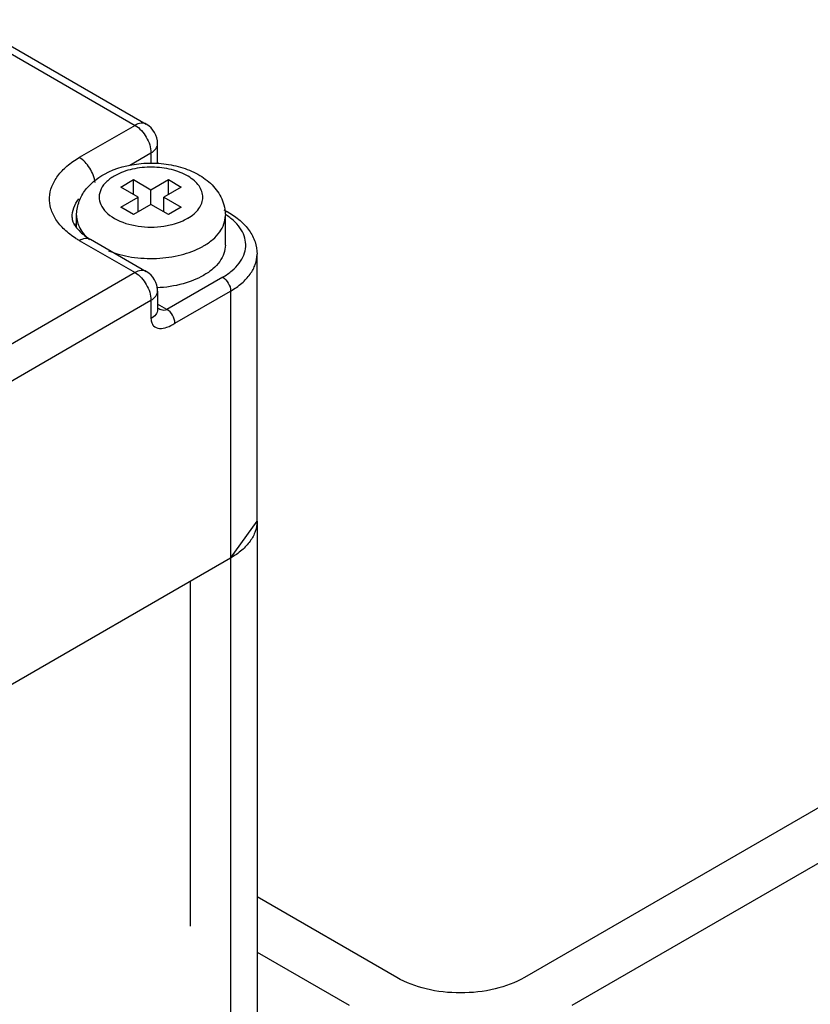
# Model space of a CAD drawing. Units: millimetres. Extents: x 532 to 751, y 138 to 1653.
# Drawn here: x 592 to 627, y 1599 to 1642 of the extents above; entities that cross this region are included whole.
import ezdxf

# ---------------------------------------------------------------- set-up
doc = ezdxf.new("R2010")
doc.units = ezdxf.units.MM
doc.header["$LTSCALE"] = 116.444711
doc.layers.get('0').update_dxf_attribs({"linetype": 'CONTINUOUS'})
doc.layers.add('3', color=7, linetype='CONTINUOUS')

msp = doc.modelspace()

# ---------------------------------------------------------------- linework, layer by layer
at = {"color": 7}
for p, q in [((589.112, 1642.279), (596.891, 1637.788)), ((589.362, 1642.473), (597.391, 1637.838)), ((596.891, 1637.788), (594.416, 1636.36)), ((597.891, 1636.155), (597.891, 1636.972)), ((596.666, 1636.025), (597.598, 1636.564)), ((597.598, 1636.564), (597.598, 1636.087)), ((596.254, 1635.053), (596.82, 1635.38)), ((596.82, 1634.727), (596.82, 1635.38)), ((596.82, 1635.38), (597.598, 1634.931)), ((597.598, 1634.931), (598.376, 1635.38)), ((598.376, 1634.727), (598.376, 1635.38)), ((598.376, 1635.38), (598.941, 1635.053)), ((597.032, 1634.604), (596.254, 1635.053)), ((597.598, 1634.278), (597.598, 1634.931)), ((598.941, 1635.053), (598.163, 1634.604)), ((596.254, 1634.155), (597.032, 1634.604)), ((597.032, 1633.951), (597.032, 1634.604)), ((598.163, 1633.951), (598.163, 1634.604)), ((598.163, 1634.604), (598.941, 1634.155)), ((596.82, 1633.828), (596.254, 1634.155)), ((597.598, 1634.278), (596.82, 1633.828)), ((598.376, 1633.828), (597.598, 1634.278)), ((598.941, 1634.155), (598.376, 1633.828)), ((600.835, 1634.047), (601.03, 1633.935)), ((594.298, 1633.241), (594.298, 1633.788)), ((599.224, 1633.665), (599.228, 1633.668)), ((599.224, 1633.665), (599.228, 1633.667)), ((600.898, 1632.481), (600.898, 1633.788)), ((594.416, 1632.685), (596.891, 1631.257)), ((594.916, 1632.735), (597.391, 1631.306)), ((602.305, 1620.234), (602.305, 1632.073)), ((596.891, 1631.257), (587.345, 1625.745)), ((600.78, 1631.052), (598.305, 1629.624)), ((597.891, 1630.44), (597.891, 1629.623)), ((598.658, 1629.011), (601.133, 1630.44)), ((601.133, 1630.44), (601.133, 1618.601)), ((587.698, 1624.316), (597.598, 1630.032)), ((597.598, 1630.032), (597.598, 1629.215)), ((598.305, 1629.624), (597.891, 1629.863)), ((597.907, 1629.684), (597.909, 1629.683)), ((601.133, 1618.601), (587.698, 1610.844)), ((599.348, 1602.271), (599.348, 1617.57))]:
    msp.add_line(p, q, dxfattribs=at)
msp.add_lwpolyline([(597.908, 1636.105), (597.906, 1636.109), (597.891, 1636.162)], dxfattribs=at)
for centre, radius, start, end in [((596.891, 1636.972), 1, 0, 60.0006), ((598.118, 1635.582), 2.213, 298.6456, 299.9952), ((599.27, 1631.283), 3.03, 56.8089, 57.4935), ((599.295, 1631.322), 2.984, 56.4037, 56.8082), ((595.473, 1632.83), 1.384, 154.695, 158.2817), ((597.598, 1637.208), 3.932, 261.6628, 278.4316), ((596.456, 1636.221), 4.083, 237.6329, 240.0134), ((598.344, 1635.191), 3.176, 298.6456, 299.9952), ((596.891, 1630.44), 1, 0, 60.0006), ((598.314, 1630.384), 0.81, 239.9391, 243.2249)]:
    msp.add_arc(centre, radius, start, end, dxfattribs=at)
for points, knots in [([(597.391, 1637.838), (597.323, 1637.877), (597.139, 1637.905), (596.973, 1637.836), (596.891, 1637.788)], [0, 0, 0, 0, 0.449176, 1, 1, 1, 1]), ([(596.891, 1637.788), (597.1, 1637.667), (597.432, 1637.285), (597.598, 1636.806), (597.598, 1636.564)], [0, 0, 0, 0, 0.499999, 1, 1, 1, 1]), ([(597.598, 1636.564), (597.68, 1636.611), (597.823, 1636.72), (597.891, 1636.894), (597.891, 1636.972)], [0, 0, 0, 0, 0.550827, 1, 1, 1, 1]), ([(594.271, 1632.773), (594.088, 1632.889), (593.759, 1633.137), (593.372, 1633.584), (593.137, 1634.073), (593.07, 1634.586), (593.18, 1635.095), (593.454, 1635.575), (593.875, 1636.009), (594.224, 1636.249), (594.416, 1636.36)], [0, 0, 0, 0, 0.142374, 0.269991, 0.385593, 0.49468, 0.604718, 0.722864, 0.853964, 1, 1, 1, 1]), ([(595.116, 1635.256), (595.089, 1635.481), (594.918, 1635.908), (594.605, 1636.25), (594.416, 1636.36)], [0, 0, 0, 0, 0.508578, 1, 1, 1, 1]), ([(595.537, 1635.63), (596.033, 1635.9), (596.898, 1636.124), (598.052, 1636.121), (598.907, 1635.965), (599.681, 1635.655), (600.33, 1635.185), (600.785, 1634.549), (600.898, 1634.039), (600.898, 1633.788)], [0, 0, 0, 0, 0.257443, 0.392626, 0.525111, 0.651033, 0.770069, 0.885349, 1, 1, 1, 1]), ([(594.298, 1633.788), (594.298, 1633.979), (594.362, 1634.364), (594.721, 1635.059), (595.195, 1635.442), (595.537, 1635.63)], [0, 0, 0, 0, 0.247291, 0.494819, 1, 1, 1, 1]), ([(599.228, 1633.667), (599.328, 1633.725), (599.509, 1633.85), (599.726, 1634.078), (599.864, 1634.33), (599.913, 1634.597), (599.868, 1634.865), (599.735, 1635.117), (599.522, 1635.347), (599.127, 1635.625), (598.491, 1635.862), (597.643, 1635.963), (596.789, 1635.881), (596.251, 1635.696), (596.017, 1635.569)], [0, 0, 0, 0, 0.060417, 0.114524, 0.163227, 0.2087, 0.254085, 0.302556, 0.356345, 0.416427, 0.553933, 0.706742, 0.860349, 1, 1, 1, 1]), ([(596.017, 1635.569), (595.879, 1635.493), (595.634, 1635.325), (595.371, 1634.997), (595.268, 1634.623), (595.353, 1634.246), (595.603, 1633.912), (596.142, 1633.523), (596.662, 1633.372), (597.028, 1633.318)], [0, 0, 0, 0, 0.132258, 0.245906, 0.346831, 0.447091, 0.559137, 0.689507, 1, 1, 1, 1]), ([(594.098, 1633.706), (594.098, 1633.847), (594.153, 1634.143), (594.303, 1634.401), (594.396, 1634.522)], [0, 0, 0, 0, 0.481142, 1, 1, 1, 1]), ([(601.03, 1633.935), (601.019, 1633.941), (600.968, 1633.963), (600.909, 1633.959), (600.868, 1633.948)], [0, 0, 0, 0, 0.234118, 1, 1, 1, 1]), ([(601.03, 1633.935), (601.214, 1633.828), (601.555, 1633.591), (601.97, 1633.147), (602.241, 1632.634), (602.305, 1632.257), (602.305, 1632.073)], [0, 0, 0, 0, 0.271263, 0.524537, 0.765257, 1, 1, 1, 1]), ([(594.098, 1633.706), (594.098, 1633.675), (594.114, 1633.505), (594.207, 1633.35), (594.293, 1633.242)], [0, 0, 0, 0, 0.185354, 1, 1, 1, 1]), ([(594.298, 1633.788), (594.298, 1633.692), (594.324, 1633.497), (594.48, 1633.109), (594.699, 1632.861), (594.867, 1632.718)], [0, 0, 0, 0, 0.228977, 0.46763, 1, 1, 1, 1]), ([(598.174, 1633.319), (598.267, 1633.332), (598.613, 1633.398), (598.951, 1633.515), (599.179, 1633.64)], [0, 0, 0, 0, 0.265155, 1, 1, 1, 1]), ([(599.931, 1632.44), (600.076, 1632.524), (600.339, 1632.705), (600.653, 1633.035), (600.851, 1633.4), (600.898, 1633.662), (600.898, 1633.788)], [0, 0, 0, 0, 0.289801, 0.549049, 0.782229, 1, 1, 1, 1]), ([(600.78, 1631.052), (600.927, 1631.137), (601.195, 1631.321), (601.52, 1631.652), (601.734, 1632.019), (601.824, 1632.408), (601.782, 1632.801), (601.613, 1633.177), (601.328, 1633.523), (601.082, 1633.716), (600.946, 1633.807)], [0, 0, 0, 0, 0.146557, 0.278391, 0.397287, 0.507911, 0.617129, 0.732269, 0.858905, 1, 1, 1, 1]), ([(594.293, 1633.242), (594.328, 1633.198), (594.508, 1632.999), (594.731, 1632.841), (594.916, 1632.735)], [0, 0, 0, 0, 0.207045, 1, 1, 1, 1]), ([(594.416, 1632.685), (594.498, 1632.733), (594.664, 1632.802), (594.848, 1632.774), (594.916, 1632.735)], [0, 0, 0, 0, 0.550824, 1, 1, 1, 1]), ([(595.718, 1632.222), (596.043, 1632.092), (596.75, 1631.91), (597.843, 1631.852), (598.91, 1632.001), (599.574, 1632.244), (599.866, 1632.404)], [0, 0, 0, 0, 0.246559, 0.508411, 0.765782, 1, 1, 1, 1]), ([(600.898, 1632.481), (600.898, 1632.356), (600.851, 1632.093), (600.653, 1631.729), (600.339, 1631.398), (600.076, 1631.218), (599.931, 1631.134)], [0, 0, 0, 0, 0.217766, 0.450945, 0.710198, 1, 1, 1, 1]), ([(601.133, 1630.44), (601.309, 1630.541), (601.627, 1630.761), (602.008, 1631.161), (602.249, 1631.603), (602.305, 1631.921), (602.305, 1632.073)], [0, 0, 0, 0, 0.2898, 0.54905, 0.782229, 1, 1, 1, 1]), ([(597.391, 1631.306), (597.323, 1631.345), (597.139, 1631.373), (596.973, 1631.304), (596.891, 1631.257)], [0, 0, 0, 0, 0.449176, 1, 1, 1, 1]), ([(596.891, 1631.257), (597.101, 1631.135), (597.432, 1630.753), (597.598, 1630.274), (597.598, 1630.032)], [0, 0, 0, 0, 0.499999, 1, 1, 1, 1]), ([(599.382, 1630.878), (599.265, 1630.835), (598.768, 1630.676), (598.246, 1630.599), (597.85, 1630.582)], [0, 0, 0, 0, 0.239236, 1, 1, 1, 1]), ([(599.931, 1631.134), (599.889, 1631.11), (599.712, 1631.013), (599.526, 1630.932), (599.382, 1630.878)], [0, 0, 0, 0, 0.240892, 1, 1, 1, 1]), ([(600.78, 1631.052), (600.885, 1630.992), (601.05, 1630.8), (601.133, 1630.561), (601.133, 1630.44)], [0, 0, 0, 0, 0.499999, 1, 1, 1, 1]), ([(597.598, 1630.032), (597.68, 1630.08), (597.823, 1630.188), (597.891, 1630.362), (597.891, 1630.44)], [0, 0, 0, 0, 0.550827, 1, 1, 1, 1]), ([(597.891, 1629.623), (597.89, 1629.542), (597.82, 1629.369), (597.678, 1629.262), (597.598, 1629.215)], [0, 0, 0, 0, 0.465484, 1, 1, 1, 1]), ([(597.949, 1629.661), (597.978, 1629.646), (598.087, 1629.6), (598.228, 1629.579), (598.305, 1629.624)], [0, 0, 0, 0, 0.267669, 1, 1, 1, 1]), ([(598.658, 1629.011), (598.658, 1629.134), (598.575, 1629.373), (598.408, 1629.564), (598.305, 1629.624)], [0, 0, 0, 0, 0.50696, 1, 1, 1, 1]), ([(597.598, 1629.215), (597.598, 1629.154), (597.615, 1629.039), (597.728, 1628.855), (597.992, 1628.75), (598.333, 1628.826), (598.545, 1628.946), (598.658, 1629.011)], [0, 0, 0, 0, 0.136121, 0.250775, 0.463051, 0.709689, 1, 1, 1, 1]), ([(602.305, 1620.234), (602.305, 1620.081), (602.249, 1619.764), (602.008, 1619.321), (601.627, 1618.921), (601.309, 1618.702), (601.133, 1618.601)], [0, 0, 0, 0, 0.217771, 0.450948, 0.710198, 1, 1, 1, 1])]:
    msp.add_open_spline(points, degree=3, knots=knots, dxfattribs=at)
at = {"layer": '3', "color": 7}
for p, q in [((601.133, 1618.601), (602.304, 1620.234)), ((602.304, 1620.234), (602.304, 233.404)), ((601.133, 1618.601), (587.698, 1610.844)), ((601.133, 1618.601), (601.133, 231.771)), ((641.035, 1615.506), (614.165, 1599.992)), ((616.287, 1598.768), (643.157, 1614.281)), ((608.509, 1599.992), (602.304, 1603.574)), ((602.304, 1601.125), (606.387, 1598.768))]:
    msp.add_line(p, q, dxfattribs=at)
for points, knots in [([(611.337, 1599.316), (610.823, 1599.316), (609.843, 1599.422), (608.91, 1599.761), (608.509, 1599.992)], [0, 0, 0, 0, 0.525563, 1, 1, 1, 1]), ([(614.165, 1599.992), (613.764, 1599.761), (612.83, 1599.422), (611.851, 1599.316), (611.337, 1599.316)], [0, 0, 0, 0, 0.474437, 1, 1, 1, 1])]:
    msp.add_open_spline(points, degree=3, knots=knots, dxfattribs=at)

doc.saveas('drawing.dxf')
